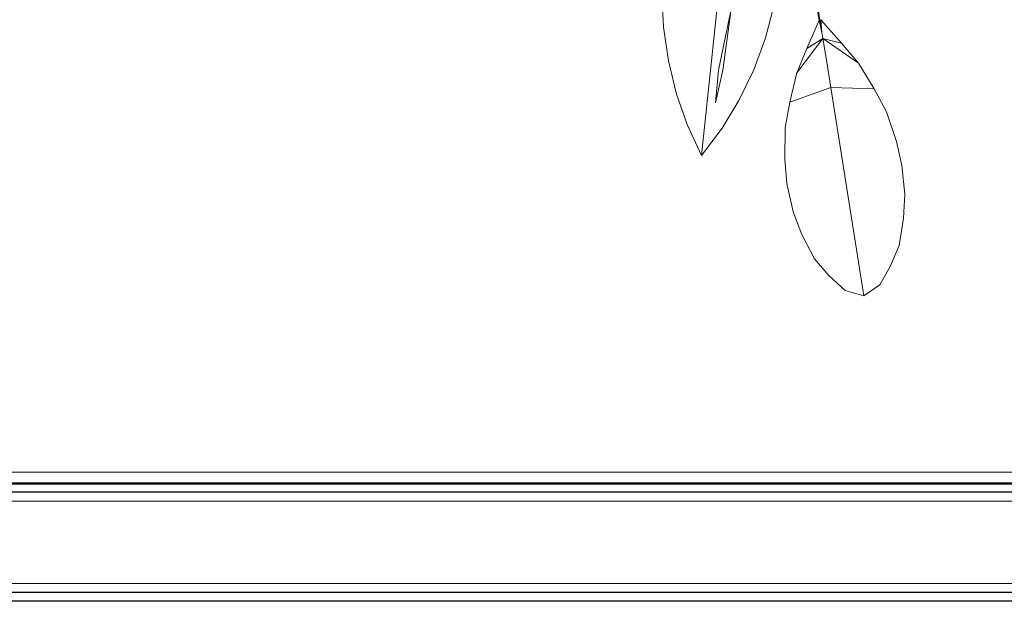
# Model space of a CAD drawing. Units: metres. Extents: x 2.37 to 9.9, y -4.13 to -1.02.
# Drawn here: x 2.79 to 2.96, y -1.45 to -1.35 of the extents above; entities that cross this region are included whole.
import ezdxf

# ---------------------------------------------------------------- set-up
doc = ezdxf.new("R2010")
doc.units = ezdxf.units.M
doc.header["$MEASUREMENT"] = 0

# ---------------------------------------------------------------- blocks, each defined once
blk = doc.blocks.new('a9d3c34b-ce75-4c9c-96a7-54e9b76e8da9')
at = {"color": 18, "lineweight": 9, "true_color": 0x000000}
for p, q in [((2.92151, -1.36349), (2.92032, -1.36848)), ((2.78148, -1.43298), (3.15162, -1.43298))]:
    blk.add_line(p, q, dxfattribs=at)
for points in [[(2.3716, -1.04315), (2.373, -1.04455), (2.37156, -1.04312), (2.37298, -1.04454), (2.37149, -1.04305), (2.37298, -1.04454), (2.37148, -1.04304), (2.37298, -1.04454), (2.37148, -1.04304), (2.37148, -1.45304), (3.17177, -1.45304), (3.17027, -1.45154), (3.17177, -1.45304), (3.17027, -1.45154), (3.17177, -1.45303), (3.17027, -1.45154), (3.17166, -1.45292), (3.17026, -1.45152), (3.17027, -1.04454)], [(3.17175, -1.45301), (3.17027, -1.45154), (3.17177, -1.45303), (3.17027, -1.45154), (3.17176, -1.45303), (3.17026, -1.45152), (3.17166, -1.45292), (3.17027, -1.45154), (3.17177, -1.45304), (2.37148, -1.45304), (2.37148, -1.04304), (3.17177, -1.04304), (2.37148, -1.04304), (3.17177, -1.04304)], [(2.37148, -1.04304), (2.37299, -1.04454), (2.37153, -1.04309), (2.373, -1.04455), (2.3716, -1.04315), (2.37299, -1.04454), (2.37153, -1.04309), (2.37298, -1.04454), (2.37298, -1.45154), (3.17027, -1.45154), (2.37298, -1.45154), (3.17027, -1.45154), (3.17175, -1.45301), (3.17027, -1.45153), (3.17169, -1.45296), (3.17027, -1.45153), (3.17172, -1.45299)], [(2.37148, -1.45304), (3.17177, -1.45304), (3.17177, -1.04304), (3.17177, -1.45304)], [(3.17172, -1.45299), (3.17027, -1.45153), (3.17172, -1.45299), (3.17025, -1.45151), (3.17161, -1.45288), (3.17027, -1.45154), (2.37298, -1.45154), (2.37298, -1.04454), (2.37153, -1.04309), (2.37299, -1.04454), (2.37149, -1.04305), (2.37299, -1.04454)], [(2.3731, -1.04466), (2.37394, -1.04549), (2.37448, -1.45004), (3.16877, -1.45004), (2.37448, -1.45004)], [(3.16966, -1.45092), (3.16891, -1.45017), (3.16877, -1.04604), (2.37448, -1.04604), (2.38849, -1.06004), (2.38849, -1.43604), (3.15477, -1.43604), (3.16877, -1.45004)], [(2.38931, -1.06086), (2.38849, -1.06004), (2.38849, -1.43604), (3.15477, -1.43604), (3.16877, -1.45004)], [(2.39149, -1.43304), (3.15176, -1.43304), (2.39149, -1.43304), (2.39148, -1.06303), (2.38998, -1.06153), (2.39148, -1.06303), (2.38999, -1.06154), (3.15327, -1.06154), (2.38999, -1.06154), (2.39149, -1.06304), (3.15176, -1.06304), (3.15176, -1.43304), (3.15327, -1.43454), (3.15179, -1.43307), (3.15327, -1.43454), (2.38999, -1.43454)], [(2.39149, -1.43304), (3.15178, -1.43305), (3.15327, -1.43454), (3.15182, -1.43309), (3.15327, -1.43454), (3.15182, -1.43309), (3.15327, -1.43454), (2.38999, -1.43454), (2.38999, -1.06154), (2.39148, -1.06303), (2.38999, -1.06154), (2.39149, -1.06304), (3.15176, -1.06304), (3.15176, -1.43304), (3.15327, -1.43454), (3.15178, -1.43305), (3.15327, -1.43454), (2.38999, -1.43454)], [(2.39149, -1.43304), (2.39149, -1.06304), (2.39149, -1.43304), (3.15176, -1.43304), (3.15327, -1.43454), (3.15179, -1.43307), (3.15327, -1.43454), (3.15188, -1.43315)], [(3.1702, -1.06718), (2.37391, -1.06718), (2.37391, -1.43118), (3.1702, -1.43118), (2.37391, -1.43118)], [(3.1702, -1.06718), (2.37391, -1.06718), (2.37391, -1.43118), (3.1702, -1.43118), (2.37391, -1.43118)], [(3.1702, -1.06718), (2.37391, -1.06718), (2.37391, -1.43118), (3.1702, -1.43118), (2.37391, -1.43118)], [(3.1702, -1.06718), (2.37391, -1.06718), (2.37391, -1.43118), (3.1702, -1.43118), (2.37391, -1.43118)], [(2.91529, -1.29039), (2.91647, -1.28731), (2.91322, -1.28783), (2.91529, -1.29039), (2.92579, -1.35662), (2.92532, -1.35453)], [(2.91322, -1.28783), (2.92532, -1.35453), (2.92322, -1.35937)], [(2.9117, -1.36818), (2.90886, -1.37285), (2.90539, -1.37751), (2.91018, -1.33198), (2.91742, -1.33252), (2.91584, -1.32878)], [(2.90298, -1.33101), (2.90111, -1.33501), (2.89973, -1.33971), (2.89892, -1.34467), (2.89865, -1.34996), (2.89893, -1.35573), (2.89978, -1.36144), (2.90116, -1.36708), (2.90296, -1.37223), (2.90539, -1.37751)], [(2.91742, -1.33252), (2.91841, -1.33683), (2.91879, -1.34171), (2.91855, -1.34673), (2.91771, -1.35196), (2.91624, -1.35754), (2.91422, -1.36296), (2.9117, -1.36818)], [(2.91042, -1.35271), (2.90824, -1.36301), (2.90776, -1.36858), (2.90898, -1.36301), (2.91042, -1.35271), (2.91329, -1.34111)], [(2.92596, -1.35768), (2.92579, -1.35662), (2.92558, -1.35448), (2.92908, -1.35844)], [(2.92596, -1.35768), (2.92322, -1.35937), (2.92151, -1.36349), (2.92596, -1.35768), (2.92908, -1.35844), (2.93198, -1.36183)], [(2.93983, -1.38402), (2.93935, -1.37916), (2.93842, -1.37509), (2.93673, -1.37009), (2.93466, -1.36621), (2.93198, -1.36183), (2.92596, -1.35768), (2.92659, -1.3617)], [(2.93983, -1.38402), (2.93959, -1.38813), (2.93886, -1.39272), (2.93742, -1.39616), (2.93557, -1.39943), (2.93286, -1.40127), (2.92971, -1.40035), (2.92695, -1.39781), (2.92451, -1.39499), (2.9224, -1.39085), (2.9209, -1.38701), (2.91985, -1.38224), (2.91949, -1.37809), (2.91954, -1.37281), (2.92032, -1.36848), (2.92727, -1.36598), (2.92659, -1.3617)], [(2.93286, -1.40127), (2.92727, -1.36598), (2.93466, -1.36621)], [(3.15162, -1.43448), (2.78148, -1.43448), (3.15162, -1.43448), (2.78148, -1.43448)], [(2.78148, -1.45148), (3.15162, -1.45148), (2.78148, -1.45148), (3.15162, -1.45148)], [(3.15162, -1.45298), (2.78148, -1.45298), (3.15162, -1.45298), (2.78148, -1.45298)]]:
    blk.add_lwpolyline(points, dxfattribs=at)
for points in [[(2.78148, -1.06298), (3.15162, -1.06298), (2.78148, -1.06298), (3.15162, -1.06298), (3.15162, -1.43298), (2.78148, -1.43298)], [(3.1722, -1.43118), (3.1722, -1.43318), (2.37191, -1.43318), (2.37191, -1.43118)], [(3.1722, -1.43118), (2.37191, -1.43118), (2.37191, -1.43318), (3.1722, -1.43318)], [(3.1722, -1.43118), (3.1722, -1.43318), (2.37191, -1.43318), (2.37191, -1.43118)], [(3.1722, -1.43118), (2.37191, -1.43118), (2.37191, -1.43318), (3.1722, -1.43318)], [(3.1722, -1.43118), (3.1722, -1.43318), (2.37191, -1.43318), (2.37191, -1.43118)], [(3.1722, -1.43118), (2.37191, -1.43118), (2.37191, -1.43318), (3.1722, -1.43318)], [(3.1722, -1.43118), (3.1722, -1.43318), (2.37191, -1.43318), (2.37191, -1.43118)], [(3.1722, -1.43118), (2.37191, -1.43118), (2.37191, -1.43318), (3.1722, -1.43318)]]:
    blk.add_lwpolyline(points, close=True, dxfattribs=at)
blk = doc.blocks.new('b096438b-1a43-4962-a11c-6fd1a17fc389')
blk.add_blockref('a9d3c34b-ce75-4c9c-96a7-54e9b76e8da9', (0, 0))

msp = doc.modelspace()

# ---------------------------------------------------------------- block references
msp.add_blockref('b096438b-1a43-4962-a11c-6fd1a17fc389', (0, 0))

doc.saveas('drawing.dxf')
